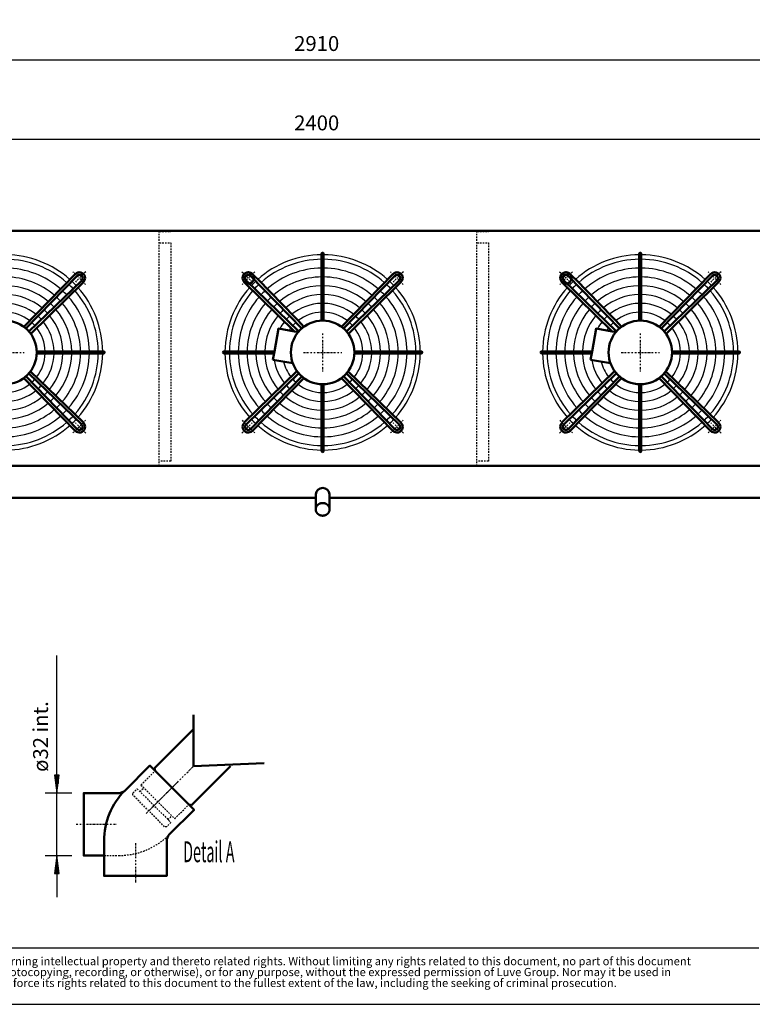
# Model space of a CAD drawing. Extents: x -3173 to 2646, y 796 to 4858.
# Drawn here: x -1852 to -7, y 796 to 3277 of the extents above; entities that cross this region are included whole.
import ezdxf

# ---------------------------------------------------------------- set-up
doc = ezdxf.new("R2010")
doc.units = 0
doc.header["$MEASUREMENT"] = 0
doc.linetypes.add('DASHDOT', pattern=[8.5, 4, -2, 0.5, -2])
doc.linetypes.add('HIDDEN', pattern=[7, 4, -3])
doc.layers.get('0').update_dxf_attribs({"linetype": 'CONTINUOUS'})
for name, color, linetype in [('DIM49', 4, 'CONTINUOUS'), ('GEOMETRY', 7, 'CONTINUOUS'), ('HATCH', 3, 'CONTINUOUS'), ('LE_HIDDEN1', 3, 'HIDDEN'), ('LE_MIDDLE', 7, 'CONTINUOUS'), ('TITLE', 7, 'CONTINUOUS'), ('TXT_ALL', 7, 'CONTINUOUS'), ('TXT_YELLOW', 2, 'CONTINUOUS')]:
    doc.layers.add(name, color=color, linetype=linetype)
doc.layers.add('LE_NORM', color=7, linetype='CONTINUOUS', lineweight=50)
doc.styles.add('MONOTXT', font='monotxt.shx')
doc.styles.add('SLDTEXTSTYLE2', font='TXT', dxfattribs={"width": 0.7})
doc.dimstyles.new('DST_0001', dxfattribs={"dimscale": 15, "dimtxt": 2.5, "dimasz": 3.5, "dimexe": 2, "dimexo": 4, "dimgap": 0.09, "dimtad": 1, "dimdec": 1, "dimdsep": 46, "dimtxsty": 'MONOTXT', "dimcen": 0, "dimdle": 0.09, "dimclrd": 4, "dimclre": 4, "dimclrt": 3, "dimadec": 1, "dimazin": 0, "dimtfac": 1, "dimtmove": 2, "dimatfit": 3, "dimfxl": 1, "dimtzin": 0, "dimarcsym": 0})
doc.dimstyles.new('DST_0002', dxfattribs={"dimscale": 15, "dimtxt": 2.5, "dimasz": 3.5, "dimexe": 2, "dimexo": 4, "dimgap": 0.09, "dimtad": 1, "dimdec": 1, "dimdsep": 46, "dimtxsty": 'MONOTXT', "dimcen": 0, "dimdle": 0.09, "dimse1": 1, "dimclrd": 4, "dimclre": 4, "dimclrt": 3, "dimadec": 1, "dimazin": 0, "dimtfac": 1, "dimtmove": 2, "dimatfit": 3, "dimfxl": 1, "dimtzin": 0, "dimarcsym": 0})
doc.dimstyles.new('DST_0003', dxfattribs={"dimscale": 15, "dimtxt": 2.5, "dimasz": 3.5, "dimexe": 2, "dimexo": 2, "dimgap": 0.09, "dimtad": 1, "dimdec": 1, "dimdsep": 46, "dimtxsty": 'MONOTXT', "dimcen": 0, "dimdle": 0.09, "dimclrd": 4, "dimclre": 4, "dimclrt": 3, "dimadec": 1, "dimazin": 0, "dimtfac": 1, "dimtmove": 2, "dimatfit": 3, "dimfxl": 1, "dimtzin": 0, "dimarcsym": 0})

# ---------------------------------------------------------------- blocks, each defined once
blk = doc.blocks.new('TUSSENSCHOT_________00005')
at = {"layer": 'LE_HIDDEN1'}
for p, q in [((-1471.4, 3814.1), (-1501.4, 3814.1)), ((-671.4, 3814.1), (-701.4, 3814.1))]:
    blk.add_line(p, q, dxfattribs=at)
for points in [[(-1471.4, 3814.1), (-1471.4, 3984.6), (-1501.4, 3984.6), (-1501.4, 3784.6), (-1471.4, 3784.6), (-1471.4, 3786.1), (-1499.9, 3786.1), (-1499.9, 3814.1)], [(-671.4, 3814.1), (-671.4, 3984.6), (-701.4, 3984.6), (-701.4, 3784.6), (-671.4, 3784.6), (-671.4, 3786.1), (-699.9, 3786.1), (-699.9, 3814.1)], [(-1499.9, 2742.9), (-1471.4, 2742.9), (-1471.4, 2744.4), (-1501.4, 2744.4), (-1501.4, 2152.4)], [(-699.9, 2742.9), (-671.4, 2742.9), (-671.4, 2744.4), (-701.4, 2744.4), (-701.4, 2152.4)], [(-1499.9, 2714.4), (-1471.4, 2714.4), (-1471.4, 2164.4), (-1499.9, 2164.4)], [(-699.9, 2714.4), (-671.4, 2714.4), (-671.4, 2164.4), (-699.9, 2164.4)]]:
    blk.add_lwpolyline(points, dxfattribs=at)
blk = doc.blocks.new('FAN_________________00006')
at = {"layer": 'HATCH'}
for centre, radius, start, end in [((-1888.9, 2438.4), 246, 48.3139, 89.4177), ((-1088.9, 2438.4), 246, 90.5823, 131.5459), ((-1088.9, 2438.4), 246, 48.3139, 89.4177), ((-288.9, 2438.4), 246, 90.5823, 131.5459), ((-288.9, 2438.4), 246, 48.3139, 89.4177), ((-1888.9, 2438.4), 234.8, 48.6708, 89.3898), ((-1088.9, 2438.4), 234.8, 90.6102, 131.3292), ((-1088.9, 2438.4), 234.8, 48.6708, 89.3898), ((-288.9, 2438.4), 234.8, 90.6102, 131.3292), ((-288.9, 2438.4), 234.8, 48.6708, 89.3898), ((-1888.9, 2438.4), 212.5, 48.9579, 89.3259), ((-1088.9, 2438.4), 212.5, 90.6741, 131.0421), ((-1088.9, 2438.4), 212.5, 48.9579, 89.3259), ((-288.9, 2438.4), 212.5, 90.6741, 131.0421), ((-288.9, 2438.4), 212.5, 48.9579, 89.3259), ((-1888.9, 2438.4), 190.2, 49.3121, 89.2471), ((-1888.9, 2438.4), 168, 49.7605, 89.1474), ((-1888.9, 2438.4), 234.8, 43.0384, 46.9616), ((-1888.9, 2438.4), 246, 43.1725, 46.8275), ((-1088.9, 2438.4), 246, 134.8568, 136.8275), ((-1088.9, 2438.4), 246, 133.1725, 134.8568), ((-1088.9, 2438.4), 234.8, 133.0384, 136.9616), ((-1088.9, 2438.4), 190.2, 90.7529, 130.6879), ((-1088.9, 2438.4), 168, 90.8526, 130.2395), ((-1088.9, 2438.4), 190.2, 49.3121, 89.2471), ((-1088.9, 2438.4), 168, 49.7605, 89.1474), ((-1088.9, 2438.4), 234.8, 43.0384, 46.9616), ((-1088.9, 2438.4), 246, 43.1725, 46.8275), ((-288.9, 2438.4), 246, 134.8568, 136.8275), ((-288.9, 2438.4), 246, 133.1725, 134.8568), ((-288.9, 2438.4), 234.8, 133.0384, 136.9616), ((-288.9, 2438.4), 190.2, 90.7529, 130.6879), ((-288.9, 2438.4), 168, 90.8526, 130.2395), ((-288.9, 2438.4), 190.2, 49.3121, 89.2471), ((-288.9, 2438.4), 168, 49.7605, 89.1474), ((-288.9, 2438.4), 234.8, 43.0384, 46.9616), ((-288.9, 2438.4), 246, 43.1725, 46.8275), ((-1888.9, 2438.4), 145.8, 50.346, 89.0172), ((-1888.9, 2438.4), 212.5, 42.9306, 47.0942), ((-1888.9, 2438.4), 234.8, 0.6102, 41.3292), ((-1888.9, 2438.4), 246, 0.5823, 41.6861), ((-1088.9, 2438.4), 246, 138.3153, 179.4177), ((-1088.9, 2438.4), 234.8, 138.6708, 179.3898), ((-1088.9, 2438.4), 212.5, 132.9306, 137.0694), ((-1088.9, 2438.4), 145.8, 90.9828, 129.654), ((-1088.9, 2438.4), 145.8, 50.346, 89.0172), ((-1088.9, 2438.4), 212.5, 42.9306, 47.0942), ((-1088.9, 2438.4), 234.8, 0.6102, 41.3292), ((-1088.9, 2438.4), 246, 0.5823, 41.6861), ((-288.9, 2438.4), 246, 138.3153, 179.4177), ((-288.9, 2438.4), 234.8, 138.6708, 179.3898), ((-288.9, 2438.4), 212.5, 132.9306, 137.0694), ((-288.9, 2438.4), 145.8, 90.9828, 129.654), ((-288.9, 2438.4), 145.8, 50.346, 89.0172), ((-288.9, 2438.4), 212.5, 42.9306, 47.0942), ((-288.9, 2438.4), 234.8, 0.6102, 41.3292), ((-288.9, 2438.4), 246, 0.5823, 41.6861), ((-1888.9, 2438.4), 123.5, 51.1433, 88.8401), ((-1888.9, 2438.4), 168, 42.6292, 47.3708), ((-1888.9, 2438.4), 190.2, 42.7976, 47.2024), ((-1888.9, 2438.4), 190.2, 0.7529, 40.6879), ((-1888.9, 2438.4), 212.5, 0.8498, 41.0421), ((-1088.9, 2438.4), 212.5, 138.9579, 179.3259), ((-1088.9, 2438.4), 190.2, 139.3121, 179.2471), ((-1088.9, 2438.4), 190.2, 132.7976, 137.2024), ((-1088.9, 2438.4), 168, 132.6292, 137.3708), ((-1088.9, 2438.4), 123.5, 91.1599, 128.8567), ((-1088.9, 2438.4), 123.5, 51.1433, 88.8401), ((-1088.9, 2438.4), 168, 42.6292, 47.3708), ((-1088.9, 2438.4), 190.2, 42.7976, 47.2024), ((-1088.9, 2438.4), 190.2, 0.7529, 40.6879), ((-1088.9, 2438.4), 212.5, 0.8498, 41.0421), ((-288.9, 2438.4), 212.5, 138.9579, 179.3259), ((-288.9, 2438.4), 190.2, 139.3121, 179.2471), ((-288.9, 2438.4), 190.2, 132.7976, 137.2024), ((-288.9, 2438.4), 168, 132.6292, 137.3708), ((-288.9, 2438.4), 123.5, 91.1599, 128.8567), ((-288.9, 2438.4), 123.5, 51.1433, 88.8401), ((-288.9, 2438.4), 168, 42.6292, 47.3708), ((-288.9, 2438.4), 190.2, 42.7976, 47.2024), ((-288.9, 2438.4), 190.2, 0.7529, 40.6879), ((-288.9, 2438.4), 212.5, 0.8498, 41.0421), ((-1888.9, 2438.4), 101.2, 52.2929, 88.5851), ((-1888.9, 2438.4), 145.8, 42.4095, 47.5905), ((-1888.9, 2438.4), 145.8, 0.9828, 39.654), ((-1888.9, 2438.4), 168, 0.8526, 40.2395), ((-1088.9, 2438.4), 168, 139.7605, 179.1474), ((-1088.9, 2438.4), 145.8, 140.346, 179.0172), ((-1088.9, 2438.4), 145.8, 132.4095, 137.5905), ((-1088.9, 2438.4), 101.2, 91.4149, 127.7071), ((-1088.9, 2438.4), 101.2, 52.2929, 88.5851), ((-1088.9, 2438.4), 145.8, 42.4095, 47.5905), ((-1088.9, 2438.4), 145.8, 0.9828, 39.654), ((-1088.9, 2438.4), 168, 0.8526, 40.2395), ((-288.9, 2438.4), 168, 139.7605, 179.1474), ((-288.9, 2438.4), 145.8, 140.346, 179.0172), ((-288.9, 2438.4), 145.8, 132.4095, 137.5905), ((-288.9, 2438.4), 101.2, 91.4149, 127.7071), ((-288.9, 2438.4), 101.2, 52.2929, 88.5851), ((-288.9, 2438.4), 145.8, 42.4095, 47.5905), ((-288.9, 2438.4), 145.8, 0.9828, 39.654), ((-288.9, 2438.4), 168, 0.8526, 40.2395), ((-1888.9, 2438.4), 101.2, 41.6802, 48.3198), ((-1888.9, 2438.4), 123.5, 42.1106, 47.8894), ((-1888.9, 2438.4), 123.5, 1.1599, 38.8567), ((-1088.9, 2438.4), 123.5, 141.1433, 151.1019), ((-1088.9, 2438.4), 123.5, 132.1106, 137.8894), ((-1088.9, 2438.4), 101.2, 131.6802, 138.3198), ((-1088.9, 2438.4), 101.2, 41.6802, 48.3198), ((-1088.9, 2438.4), 123.5, 42.1106, 47.8894), ((-1088.9, 2438.4), 123.5, 1.1599, 38.8567), ((-288.9, 2438.4), 123.5, 141.1433, 151.1019), ((-288.9, 2438.4), 123.5, 132.1106, 137.8894), ((-288.9, 2438.4), 101.2, 131.6802, 138.3198), ((-288.9, 2438.4), 101.2, 41.6802, 48.3198), ((-288.9, 2438.4), 123.5, 42.1106, 47.8894), ((-288.9, 2438.4), 123.5, 1.1599, 38.8567), ((-1888.9, 2438.4), 101.2, 1.4149, 37.7071), ((-1088.9, 2438.4), 101.2, 142.2929, 146.7302), ((-1088.9, 2438.4), 101.2, 1.4149, 37.7071), ((-288.9, 2438.4), 101.2, 142.2929, 146.7302), ((-288.9, 2438.4), 101.2, 1.4149, 37.7071), ((-1888.9, 2438.4), 101.2, -37.7071, -1.4149), ((-1888.9, 2438.4), 123.5, -38.8567, -1.1599), ((-1888.9, 2438.4), 145.8, -39.654, -0.9828), ((-1888.9, 2438.4), 168, -40.2395, -0.8526), ((-1888.9, 2438.4), 190.2, -40.6879, -0.7529), ((-1888.9, 2438.4), 212.5, -41.0421, -0.6741), ((-1888.9, 2438.4), 234.8, -41.3292, -0.6102), ((-1888.9, 2438.4), 246, -41.7125, -0.5823), ((-1088.9, 2438.4), 246, -179.4177, -138.3139), ((-1088.9, 2438.4), 234.8, -179.3898, -138.6708), ((-1088.9, 2438.4), 212.5, -179.3259, -138.9579), ((-1088.9, 2438.4), 190.2, -179.2471, -139.3121), ((-1088.9, 2438.4), 168, -179.1474, -139.7605), ((-1088.9, 2438.4), 145.8, -179.0172, -140.346), ((-1088.9, 2438.4), 101.2, -37.7071, -1.4149), ((-1088.9, 2438.4), 123.5, -38.8567, -1.1599), ((-1088.9, 2438.4), 145.8, -39.654, -0.9828), ((-1088.9, 2438.4), 168, -40.2395, -0.8526), ((-1088.9, 2438.4), 190.2, -40.6879, -0.7529), ((-1088.9, 2438.4), 212.5, -41.0421, -0.6741), ((-1088.9, 2438.4), 234.8, -41.3292, -0.6102), ((-1088.9, 2438.4), 246, -41.7125, -0.5823), ((-288.9, 2438.4), 246, -179.4177, -138.3139), ((-288.9, 2438.4), 234.8, -179.3898, -138.6708), ((-288.9, 2438.4), 212.5, -179.3259, -138.9579), ((-288.9, 2438.4), 190.2, -179.2471, -139.3121), ((-288.9, 2438.4), 168, -179.1474, -139.7605), ((-288.9, 2438.4), 145.8, -179.0172, -140.346), ((-288.9, 2438.4), 101.2, -37.7071, -1.4149), ((-288.9, 2438.4), 123.5, -38.8567, -1.1599), ((-288.9, 2438.4), 145.8, -39.654, -0.9828), ((-288.9, 2438.4), 168, -40.2395, -0.8526), ((-288.9, 2438.4), 190.2, -40.6879, -0.7529), ((-288.9, 2438.4), 212.5, -41.0421, -0.6741), ((-288.9, 2438.4), 234.8, -41.3292, -0.6102), ((-288.9, 2438.4), 246, -41.7125, -0.5823), ((-1088.9, 2438.4), 123.5, -171.1019, -141.1433), ((-1088.9, 2438.4), 101.2, -166.7302, -142.2929), ((-288.9, 2438.4), 123.5, -171.1019, -141.1433), ((-288.9, 2438.4), 101.2, -166.7302, -142.2929), ((-1888.9, 2438.4), 101.2, -88.5851, -52.2929), ((-1888.9, 2438.4), 101.2, -48.3198, -41.6802), ((-1088.9, 2438.4), 101.2, -138.3198, -131.6802), ((-1088.9, 2438.4), 101.2, -127.7071, -91.4149), ((-1088.9, 2438.4), 101.2, -88.5851, -52.2929), ((-1088.9, 2438.4), 101.2, -48.3198, -41.6802), ((-288.9, 2438.4), 101.2, -138.3198, -131.6802), ((-288.9, 2438.4), 101.2, -127.7071, -91.4149), ((-288.9, 2438.4), 101.2, -88.5851, -52.2929), ((-288.9, 2438.4), 101.2, -48.3198, -41.6802), ((-1888.9, 2438.4), 123.5, -88.8401, -51.1433), ((-1888.9, 2438.4), 123.5, -47.8894, -42.1106), ((-1888.9, 2438.4), 145.8, -47.5905, -42.4095), ((-1088.9, 2438.4), 145.8, -137.5905, -132.4095), ((-1088.9, 2438.4), 123.5, -137.8894, -132.1106), ((-1088.9, 2438.4), 123.5, -128.8567, -91.1599), ((-1088.9, 2438.4), 123.5, -88.8401, -51.1433), ((-1088.9, 2438.4), 123.5, -47.8894, -42.1106), ((-1088.9, 2438.4), 145.8, -47.5905, -42.4095), ((-288.9, 2438.4), 145.8, -137.5905, -132.4095), ((-288.9, 2438.4), 123.5, -137.8894, -132.1106), ((-288.9, 2438.4), 123.5, -128.8567, -91.1599), ((-288.9, 2438.4), 123.5, -88.8401, -51.1433), ((-288.9, 2438.4), 123.5, -47.8894, -42.1106), ((-288.9, 2438.4), 145.8, -47.5905, -42.4095), ((-1888.9, 2438.4), 145.8, -89.0172, -50.346), ((-1888.9, 2438.4), 168, -89.1474, -49.7605), ((-1888.9, 2438.4), 168, -47.3708, -42.6292), ((-1888.9, 2438.4), 190.2, -47.2024, -42.7976), ((-1088.9, 2438.4), 190.2, -137.2024, -132.7976), ((-1088.9, 2438.4), 168, -137.3708, -132.6292), ((-1088.9, 2438.4), 168, -130.2395, -90.8526), ((-1088.9, 2438.4), 145.8, -129.654, -90.9828), ((-1088.9, 2438.4), 145.8, -89.0172, -50.346), ((-1088.9, 2438.4), 168, -89.1474, -49.7605), ((-1088.9, 2438.4), 168, -47.3708, -42.6292), ((-1088.9, 2438.4), 190.2, -47.2024, -42.7976), ((-288.9, 2438.4), 190.2, -137.2024, -132.7976), ((-288.9, 2438.4), 168, -137.3708, -132.6292), ((-288.9, 2438.4), 168, -130.2395, -90.8526), ((-288.9, 2438.4), 145.8, -129.654, -90.9828), ((-288.9, 2438.4), 145.8, -89.0172, -50.346), ((-288.9, 2438.4), 168, -89.1474, -49.7605), ((-288.9, 2438.4), 168, -47.3708, -42.6292), ((-288.9, 2438.4), 190.2, -47.2024, -42.7976), ((-1888.9, 2438.4), 190.2, -89.2471, -49.3121), ((-1888.9, 2438.4), 212.5, -47.0694, -42.9306), ((-1088.9, 2438.4), 212.5, -137.0694, -132.9306), ((-1088.9, 2438.4), 190.2, -130.6879, -90.7529), ((-1088.9, 2438.4), 190.2, -89.2471, -49.3121), ((-1088.9, 2438.4), 212.5, -47.0694, -42.9306), ((-288.9, 2438.4), 212.5, -137.0694, -132.9306), ((-288.9, 2438.4), 190.2, -130.6879, -90.7529), ((-288.9, 2438.4), 190.2, -89.2471, -49.3121), ((-288.9, 2438.4), 212.5, -47.0694, -42.9306), ((-1888.9, 2438.4), 212.5, -89.3259, -48.9579), ((-1888.9, 2438.4), 234.8, -89.3898, -48.6708), ((-1888.9, 2438.4), 234.8, -46.9616, -43.0384), ((-1888.9, 2438.4), 246, -46.8175, -43.1825), ((-1088.9, 2438.4), 246, -136.8275, -133.1725), ((-1088.9, 2438.4), 234.8, -136.9616, -133.0384), ((-1088.9, 2438.4), 234.8, -131.3292, -90.6102), ((-1088.9, 2438.4), 212.5, -131.0421, -90.6741), ((-1088.9, 2438.4), 212.5, -89.3259, -48.9579), ((-1088.9, 2438.4), 234.8, -89.3898, -48.6708), ((-1088.9, 2438.4), 234.8, -46.9616, -43.0384), ((-1088.9, 2438.4), 246, -46.8175, -43.1825), ((-288.9, 2438.4), 246, -136.8275, -133.1725), ((-288.9, 2438.4), 234.8, -136.9616, -133.0384), ((-288.9, 2438.4), 234.8, -131.3292, -90.6102), ((-288.9, 2438.4), 212.5, -131.0421, -90.6741), ((-288.9, 2438.4), 212.5, -89.3259, -48.9579), ((-288.9, 2438.4), 234.8, -89.3898, -48.6708), ((-288.9, 2438.4), 234.8, -46.9616, -43.0384), ((-288.9, 2438.4), 246, -46.8175, -43.1825), ((-1888.9, 2438.4), 246, -89.4177, -48.3139), ((-1088.9, 2438.4), 246, -131.6861, -90.5823), ((-1088.9, 2438.4), 246, -89.4177, -48.3139), ((-288.9, 2438.4), 246, -131.6861, -90.5823), ((-288.9, 2438.4), 246, -89.4177, -48.3139)]:
    blk.add_arc(centre, radius, start, end, dxfattribs=at)
at = {"layer": 'LE_MIDDLE', "color": 2, "linetype": 'DASHDOT'}
for p, q in [((-1685.5, 2641.7), (-1711.7, 2615.6)), ((-1292.2, 2641.7), (-1266, 2615.6)), ((-885.5, 2641.7), (-911.7, 2615.6)), ((-492.2, 2641.7), (-466, 2615.6)), ((-85.5, 2641.7), (-111.7, 2615.6)), ((-1088.9, 2486.4), (-1088.9, 2390.4)), ((-288.9, 2486.4), (-288.9, 2390.4)), ((-1936.9, 2438.4), (-1840.9, 2438.4)), ((-1136.9, 2438.4), (-1040.9, 2438.4)), ((-336.9, 2438.4), (-240.9, 2438.4)), ((-1685.5, 2235.1), (-1711.7, 2261.2)), ((-1292.2, 2235.1), (-1266, 2261.2)), ((-885.5, 2235.1), (-911.7, 2261.2)), ((-492.2, 2235.1), (-466, 2261.2)), ((-85.5, 2235.1), (-111.7, 2261.2))]:
    blk.add_line(p, q, dxfattribs=at)
for centre, start, end in [((-1888.9, 2438.4), 40.1264, 49.8736), ((-1088.9, 2438.4), 130.1264, 139.8736), ((-1088.9, 2438.4), 40.1264, 49.8736), ((-288.9, 2438.4), 130.1264, 139.8736), ((-288.9, 2438.4), 40.1264, 49.8736), ((-1888.9, 2438.4), -49.8736, -40.1264), ((-1088.9, 2438.4), -139.8736, -130.1264), ((-1088.9, 2438.4), -49.8736, -40.1264), ((-288.9, 2438.4), -139.8736, -130.1264), ((-288.9, 2438.4), -49.8736, -40.1264)]:
    blk.add_arc(centre, 265, start, end, dxfattribs=at)
at = {"layer": 'LE_NORM'}
for p, q in [((-1086.4, 2518.4), (-1086.4, 2686.9)), ((-286.4, 2518.4), (-286.4, 2686.9)), ((-1712, 2635.7), (-1841.8, 2503.1)), ((-1836.3, 2498.7), (-1707.3, 2631.4)), ((-1141.4, 2498.7), (-1270.4, 2631.4)), ((-912, 2635.7), (-1041.8, 2503.1)), ((-1036.3, 2498.7), (-907.3, 2631.4)), ((-341.4, 2498.7), (-470.4, 2631.4)), ((-112, 2635.7), (-241.8, 2503.1)), ((-236.3, 2498.7), (-107.3, 2631.4)), ((-1695.8, 2619.9), (-1828.5, 2490.9)), ((-1691.6, 2615.3), (-1824.1, 2485.4)), ((-1149.2, 2490.9), (-1281.9, 2620)), ((-895.8, 2619.9), (-1028.5, 2490.9)), ((-891.6, 2615.3), (-1024.1, 2485.4)), ((-349.2, 2490.9), (-481.9, 2620)), ((-95.8, 2619.9), (-228.5, 2490.9)), ((-91.6, 2615.3), (-224.1, 2485.4)), ((-1808.9, 2440.9), (-1640.4, 2440.9)), ((-1808.9, 2435.9), (-1640.4, 2435.9)), ((-1210.3, 2440.9), (-1337.4, 2440.9)), ((-1211.2, 2435.9), (-1337.4, 2435.9)), ((-1008.9, 2440.9), (-840.4, 2440.9)), ((-1008.9, 2435.9), (-840.4, 2435.9)), ((-410.3, 2440.9), (-537.4, 2440.9)), ((-411.2, 2435.9), (-537.4, 2435.9)), ((-208.9, 2440.9), (-40.4, 2440.9)), ((-208.9, 2435.9), (-40.4, 2435.9)), ((-1214, 2419.8), (-1164, 2411)), ((-414, 2419.8), (-364, 2411)), ((-1695.8, 2256.8), (-1828.8, 2385.5)), ((-1824.8, 2390.5), (-1691.6, 2261.5)), ((-1286.2, 2261.5), (-1153.6, 2391.4)), ((-1281.9, 2256.8), (-1149.2, 2385.9)), ((-895.8, 2256.8), (-1028.8, 2385.5)), ((-1024.8, 2390.5), (-891.6, 2261.5)), ((-486.2, 2261.5), (-353.6, 2391.4)), ((-481.9, 2256.8), (-349.2, 2385.9)), ((-95.8, 2256.8), (-228.8, 2385.5)), ((-224.8, 2390.5), (-91.6, 2261.5)), ((-1712, 2241.1), (-1841.8, 2373.7)), ((-1836, 2378.3), (-1707.3, 2245.4)), ((-1270.4, 2245.4), (-1141.4, 2378.1)), ((-1265.8, 2241.1), (-1135.9, 2373.7)), ((-1091.4, 2358.4), (-1091.4, 2189.9)), ((-1086.4, 2358.4), (-1086.4, 2189.9)), ((-912, 2241.1), (-1041.8, 2373.7)), ((-1036, 2378.3), (-907.3, 2245.4)), ((-470.4, 2245.4), (-341.4, 2378.1)), ((-465.8, 2241.1), (-335.9, 2373.7)), ((-291.4, 2358.4), (-291.4, 2189.9)), ((-286.4, 2358.4), (-286.4, 2189.9)), ((-112, 2241.1), (-241.8, 2373.7)), ((-236, 2378.3), (-107.3, 2245.4))]:
    blk.add_line(p, q, dxfattribs=at)
for points in [[(-1091.4, 2686.9), (-1091.4, 2673.1), (-1091.4, 2650.9), (-1091.4, 2628.6), (-1091.4, 2606.4), (-1091.4, 2584.1), (-1091.4, 2561.9), (-1091.4, 2539.6), (-1091.4, 2518.4)], [(-291.4, 2686.9), (-291.4, 2673.1), (-291.4, 2650.9), (-291.4, 2628.6), (-291.4, 2606.4), (-291.4, 2584.1), (-291.4, 2561.9), (-291.4, 2539.6), (-291.4, 2518.4)], [(-1135.9, 2503.1), (-1150.8, 2518.5), (-1166.3, 2534.6), (-1181.9, 2550.6), (-1197.4, 2566.6), (-1212.9, 2582.7), (-1228.4, 2598.7), (-1243.9, 2614.7), (-1266.8, 2636.8)], [(-335.9, 2503.1), (-350.8, 2518.5), (-366.3, 2534.6), (-381.9, 2550.6), (-397.4, 2566.6), (-412.9, 2582.7), (-428.4, 2598.7), (-443.9, 2614.7), (-466.8, 2636.8)], [(-1150.1, 2489.8), (-1159.9, 2491.5), (-1286.2, 2615.3)], [(-350.1, 2489.8), (-359.9, 2491.5), (-486.2, 2615.3)], [(-1159.9, 2491.5), (-1200.1, 2498.6), (-1210.3, 2440.9), (-1214, 2419.8)], [(-359.9, 2491.5), (-400.1, 2498.6), (-410.3, 2440.9), (-414, 2419.8)]]:
    blk.add_lwpolyline(points, dxfattribs=at)
for centre, radius in [((-1276.2, 2625.8), 14.4), ((-476.2, 2625.8), 14.4), ((-1888.9, 2438.4), 80), ((-1088.9, 2438.4), 80), ((-288.9, 2438.4), 80)]:
    blk.add_circle(centre, radius, dxfattribs=at)
for centre, radius, start, end in [((-1088.9, 2686.9), 2.5, -0.2581, -179.7419), ((-288.9, 2686.9), 2.5, -0.2581, -179.7419), ((-1701.5, 2625.8), 14.4, -46.5593, 136.5593), ((-1701.5, 2625.8), 8.11, -45.9867, 135.9867), ((-1276.2, 2625.8), 14.4, 43.4407, -133.4407), ((-1276.2, 2625.8), 8.11, 44.0133, -134.123), ((-901.5, 2625.8), 14.4, -46.5593, 136.5593), ((-901.5, 2625.8), 8.11, -45.9867, 135.9867), ((-476.2, 2625.8), 14.4, 43.4407, -133.4407), ((-476.2, 2625.8), 8.11, 44.0133, -134.123), ((-101.5, 2625.8), 14.4, -46.5593, 136.5593), ((-101.5, 2625.8), 8.11, -45.9867, 135.9867), ((-1640.4, 2438.4), 2.5, -90.2581, 90.2581), ((-1337.4, 2438.4), 2.5, 90, -89.7419), ((-840.4, 2438.4), 2.5, -90.2581, 90.2581), ((-537.4, 2438.4), 2.5, 90, -89.7419), ((-40.4, 2438.4), 2.5, -90.2581, 90.2581), ((-1701.5, 2251), 14.4, -136.5593, 46.5593), ((-1276.2, 2251), 14.4, 133.4407, -43.4407), ((-901.5, 2251), 14.4, -136.5593, 46.5593), ((-476.2, 2251), 14.4, 133.4407, -43.4407), ((-101.5, 2251), 14.4, -136.5593, 46.5593), ((-1701.5, 2251), 8.11, -135.9867, 45.9867), ((-1276.2, 2251), 8.11, 134.123, -44.123), ((-901.5, 2251), 8.11, -135.9867, 45.9867), ((-476.2, 2251), 8.11, 134.123, -44.123), ((-101.5, 2251), 8.11, -135.9867, 45.9867), ((-1088.9, 2189.9), 2.5, 179.7419, 0.2581), ((-288.9, 2189.9), 2.5, 179.7419, 0.2581)]:
    blk.add_arc(centre, radius, start, end, dxfattribs=at)
blk = doc.blocks.new('*D2')
at = {"layer": 'DIM49'}
for p, q in [((-2288.9, 3005.4), (-2288.9, 2810.4)), ((111.1, 3005.4), (111.1, 2810.4)), ((-2288.9, 2975.4), (-2243.9, 2981.4)), ((-2245.4, 2978.4), (-2264.9, 2978.4)), ((-2243.9, 2981.4), (-2243.9, 2969.4)), ((66.1, 2969.4), (66.1, 2981.4)), ((66.1, 2981.4), (111.1, 2975.4)), ((67.6, 2978.4), (87.1, 2978.4)), ((-2243.9, 2969.4), (-2288.9, 2975.4)), ((-2245.4, 2975.4), (-2287.4, 2975.4)), ((-2245.4, 2972.4), (-2264.9, 2972.4)), ((-2243.9, 2975.4), (66.1, 2975.4)), ((111.1, 2975.4), (66.1, 2969.4)), ((67.6, 2975.4), (109.6, 2975.4)), ((67.6, 2972.4), (87.1, 2972.4))]:
    blk.add_line(p, q, dxfattribs=at)
at = {"layer": 'TXT_ALL', "color": 3}
blk.add_text('2400', height=37.5, dxfattribs=at).set_placement((-1160.7, 2997.9))
blk = doc.blocks.new('*D4')
at = {"layer": 'DIM49'}
for p, q in [((-2543.9, 3205.4), (-2543.9, 2212.4)), ((366.1, 3205.4), (366.1, 2212.4)), ((-2543.9, 3175.4), (-2498.9, 3181.4)), ((-2498.9, 3169.4), (-2543.9, 3175.4)), ((-2500.4, 3175.4), (-2542.4, 3175.4)), ((-2500.4, 3178.4), (-2519.9, 3178.4)), ((-2498.9, 3181.4), (-2498.9, 3169.4)), ((-2498.9, 3175.4), (321.1, 3175.4)), ((321.1, 3169.4), (321.1, 3181.4)), ((321.1, 3181.4), (366.1, 3175.4)), ((366.1, 3175.4), (321.1, 3169.4)), ((322.6, 3178.4), (342.1, 3178.4)), ((322.6, 3175.4), (364.6, 3175.4)), ((-2500.4, 3172.4), (-2519.9, 3172.4)), ((322.6, 3172.4), (342.1, 3172.4))]:
    blk.add_line(p, q, dxfattribs=at)
at = {"layer": 'TXT_ALL', "color": 3}
blk.add_text('2910', height=37.5, dxfattribs=at).set_placement((-1160.7, 3197.9))
blk = doc.blocks.new('*D5')
at = {"layer": 'DIM49'}
for p, q in [((-1758.1, 1373.4), (-1758.1, 1675.2)), ((-1752.1, 1373.4), (-1764.1, 1373.4)), ((-1764.1, 1373.4), (-1758.1, 1328.4)), ((-1761.1, 1371.9), (-1761.1, 1352.4)), ((-1758.1, 1328.4), (-1752.1, 1373.4)), ((-1758.1, 1371.9), (-1758.1, 1329.9)), ((-1755.1, 1371.9), (-1755.1, 1352.4)), ((-1788.1, 1328.4), (-1720.6, 1328.4)), ((-1758.1, 1170.9), (-1758.1, 1328.4)), ((-1788.1, 1170.9), (-1720.6, 1170.9)), ((-1758.1, 1170.9), (-1764.1, 1125.9)), ((-1752.1, 1125.9), (-1758.1, 1170.9)), ((-1758.1, 1127.4), (-1758.1, 1169.4)), ((-1761.1, 1127.4), (-1761.1, 1146.9)), ((-1755.1, 1127.4), (-1755.1, 1146.9)), ((-1764.1, 1125.9), (-1752.1, 1125.9)), ((-1758.1, 1125.9), (-1758.1, 1065.9))]:
    blk.add_line(p, q, dxfattribs=at)
at = {"layer": 'TXT_ALL', "color": 3}
blk.add_text('ø32 int.', height=37.5, rotation=90, dxfattribs=at).set_placement((-1780.6, 1381.6))
blk = doc.blocks.new('SW_NOTE_0')
at = {"layer": 'TITLE', "color": 0, "char_height": 1.5875, "attachment_point": 1, "style": 'SLDTEXTSTYLE2'}
for s, insert in [('This document and its contents is owned by Luve Group or its affiliates and protected by laws governing intellectual property and thereto related rights. Without limiting any rights related to this document, no part of this document', (0, 2.05)), ('may be copied, reproduced or transmitted in any form or by any means(electronic, mechanical, photocopying, recording, or otherwise), or for any purpose, without the expressed permission of Luve Group. Nor may it be used in', (0, -0.07)), ('any other way or for any other purpose than expressly permitted by Luve Group. Luve Group will enforce its rights related to this document to the fullest extent of the law, including the seeking of criminal prosecution.', (0, -2.19))]:
    blk.add_mtext(s, dxfattribs=dict(at, insert=insert))
blk = doc.blocks.new('A$C3E8D0E3B')
at = {"layer": 'GEOMETRY', "color": 7}
blk.add_line((0, 9.97), (223.31, 9.97), dxfattribs=at)
at = {"layer": 'TITLE', "color": 7, "linetype": 'Continuous'}
blk.add_line((0, 0), (408.31, 0), dxfattribs=at)
at = {"layer": 'TITLE', "color": 7, "xscale": 0.9088200000000002, "yscale": 0.9088200000000002, "zscale": 0.9088200000000002}
blk.add_blockref('SW_NOTE_0', (0.91, 6.49), dxfattribs=at)
blk = doc.blocks.new('_THOR_24-__3________00007')
at = {"layer": 'LE_NORM'}
for p, q in [((88.64, 2744.39), (-2266.36, 2744.39)), ((366.14, 2152.39), (-2543.86, 2152.39)), ((-1106.36, 2081.11), (-1106.36, 2072.39)), ((-1071.36, 2081.11), (-1071.36, 2043.07)), ((356.14, 2072.39), (-1071.36, 2072.39))]:
    blk.add_line(p, q, dxfattribs=at)
for points in [[(-2533.86, 2150.89), (-2533.86, 2072.39), (-1106.36, 2072.39), (-1106.43, 2043.07)], [(-1071.5, 2044.45), (-1071.53, 2044.76), (-1071.57, 2045.07), (-1071.61, 2045.37), (-1071.67, 2045.68), (-1071.72, 2045.98), (-1071.79, 2046.28), (-1071.86, 2046.58), (-1071.94, 2046.88), (-1072.02, 2047.18), (-1072.11, 2047.48), (-1072.21, 2047.78), (-1072.31, 2048.07), (-1072.42, 2048.36), (-1072.54, 2048.65), (-1072.66, 2048.94), (-1072.79, 2049.22), (-1072.92, 2049.51), (-1073.06, 2049.79), (-1073.21, 2050.07), (-1073.36, 2050.35), (-1073.52, 2050.62), (-1073.68, 2050.89), (-1073.85, 2051.16), (-1074.02, 2051.42), (-1074.2, 2051.68), (-1074.39, 2051.94), (-1074.58, 2052.19), (-1074.78, 2052.44), (-1074.98, 2052.69), (-1075.19, 2052.94), (-1075.4, 2053.18), (-1075.61, 2053.41), (-1075.84, 2053.65), (-1076.06, 2053.87), (-1076.29, 2054.1), (-1076.53, 2054.32), (-1076.77, 2054.54), (-1077.02, 2054.75), (-1077.27, 2054.96), (-1077.52, 2055.16), (-1077.78, 2055.36), (-1078.05, 2055.55), (-1078.31, 2055.74), (-1078.58, 2055.92), (-1078.86, 2056.1), (-1079.14, 2056.28), (-1079.42, 2056.45), (-1079.71, 2056.62), (-1080, 2056.78), (-1080.29, 2056.93), (-1080.59, 2057.08), (-1080.88, 2057.22), (-1081.18, 2057.36), (-1081.49, 2057.49), (-1081.8, 2057.62), (-1082.11, 2057.75), (-1082.42, 2057.86), (-1082.74, 2057.97), (-1083.06, 2058.08), (-1083.38, 2058.18), (-1083.7, 2058.27), (-1084.02, 2058.36), (-1084.35, 2058.45), (-1084.68, 2058.52), (-1085.01, 2058.59), (-1085.34, 2058.66), (-1085.67, 2058.72), (-1086, 2058.77), (-1086.34, 2058.82), (-1086.67, 2058.86), (-1087.01, 2058.9), (-1087.34, 2058.93), (-1087.68, 2058.95), (-1088.02, 2058.97), (-1088.36, 2058.98), (-1088.69, 2058.99), (-1089.03, 2058.99), (-1089.37, 2058.98), (-1089.71, 2058.97), (-1090.05, 2058.95), (-1090.39, 2058.93), (-1090.72, 2058.9), (-1091.06, 2058.86), (-1091.39, 2058.82), (-1091.73, 2058.77), (-1092.06, 2058.72), (-1092.39, 2058.66), (-1092.72, 2058.59), (-1093.05, 2058.52), (-1093.38, 2058.45), (-1093.71, 2058.36), (-1094.03, 2058.27), (-1094.35, 2058.18), (-1094.67, 2058.08), (-1094.99, 2057.97), (-1095.3, 2057.86), (-1095.62, 2057.75), (-1095.93, 2057.62), (-1096.24, 2057.49), (-1096.54, 2057.36), (-1096.84, 2057.22), (-1097.14, 2057.08), (-1097.44, 2056.93), (-1097.73, 2056.78), (-1098.02, 2056.62), (-1098.31, 2056.45), (-1098.59, 2056.28), (-1098.87, 2056.1), (-1099.15, 2055.92), (-1099.42, 2055.74), (-1099.68, 2055.55), (-1099.94, 2055.36), (-1100.2, 2055.16), (-1100.46, 2054.96), (-1100.71, 2054.75), (-1100.96, 2054.54), (-1101.2, 2054.32), (-1101.44, 2054.1), (-1101.67, 2053.88), (-1101.89, 2053.65), (-1102.12, 2053.42), (-1102.34, 2053.19), (-1102.55, 2052.95), (-1102.77, 2052.71), (-1102.97, 2052.46), (-1103.18, 2052.21), (-1103.37, 2051.96), (-1103.56, 2051.71), (-1103.74, 2051.45), (-1103.92, 2051.19), (-1104.09, 2050.93), (-1104.26, 2050.66), (-1104.42, 2050.38), (-1104.57, 2050.11), (-1104.72, 2049.82), (-1104.86, 2049.54), (-1105, 2049.26), (-1105.12, 2048.97), (-1105.25, 2048.68), (-1105.36, 2048.39), (-1105.47, 2048.1), (-1105.58, 2047.8), (-1105.67, 2047.51), (-1105.77, 2047.21), (-1105.85, 2046.91), (-1105.93, 2046.6), (-1106, 2046.3), (-1106.07, 2046), (-1106.13, 2045.69), (-1106.18, 2045.39), (-1106.22, 2045.08), (-1106.26, 2044.77), (-1106.3, 2044.46), (-1106.32, 2044.15), (-1106.34, 2043.84), (-1106.36, 2043.53), (-1106.36, 2043.22), (-1106.36, 2042.91), (-1106.36, 2042.6), (-1106.34, 2042.29), (-1106.32, 2041.98), (-1106.3, 2041.67), (-1106.26, 2041.36), (-1106.22, 2041.05), (-1106.18, 2040.75), (-1106.13, 2040.44), (-1106.07, 2040.13), (-1106, 2039.83), (-1105.93, 2039.53), (-1105.85, 2039.23), (-1105.77, 2038.93), (-1105.67, 2038.63), (-1105.58, 2038.33), (-1105.47, 2038.03), (-1105.36, 2037.74), (-1105.25, 2037.45), (-1105.12, 2037.16), (-1105, 2036.87), (-1104.86, 2036.59), (-1104.72, 2036.31), (-1104.57, 2036.02), (-1104.42, 2035.75), (-1104.26, 2035.47), (-1104.1, 2035.2), (-1103.93, 2034.93), (-1103.75, 2034.67), (-1103.57, 2034.41), (-1103.39, 2034.15), (-1103.2, 2033.89), (-1103, 2033.64), (-1102.79, 2033.39), (-1102.58, 2033.14), (-1102.37, 2032.9), (-1102.15, 2032.67), (-1101.93, 2032.43), (-1101.7, 2032.2), (-1101.47, 2031.98), (-1101.23, 2031.76), (-1100.99, 2031.54), (-1100.74, 2031.33), (-1100.49, 2031.12), (-1100.23, 2030.91), (-1099.97, 2030.72), (-1099.71, 2030.52), (-1099.44, 2030.33), (-1099.17, 2030.15), (-1098.9, 2029.97), (-1098.62, 2029.79), (-1098.33, 2029.62), (-1098.04, 2029.46), (-1097.75, 2029.3), (-1097.46, 2029.14), (-1097.16, 2028.99), (-1096.86, 2028.85), (-1096.56, 2028.71), (-1096.26, 2028.58), (-1095.95, 2028.45), (-1095.63, 2028.33), (-1095.32, 2028.21), (-1095, 2028.1), (-1094.68, 2027.99), (-1094.36, 2027.89), (-1094.04, 2027.8), (-1093.72, 2027.71), (-1093.39, 2027.63), (-1093.06, 2027.55), (-1092.73, 2027.48), (-1092.4, 2027.41), (-1092.07, 2027.35), (-1091.73, 2027.3), (-1091.4, 2027.25), (-1091.06, 2027.21), (-1090.73, 2027.17), (-1090.39, 2027.14), (-1090.05, 2027.12), (-1089.71, 2027.1), (-1089.37, 2027.09), (-1089.03, 2027.08), (-1088.69, 2027.08), (-1088.36, 2027.09), (-1088.02, 2027.1), (-1087.68, 2027.12), (-1087.34, 2027.14), (-1087, 2027.17), (-1086.67, 2027.21), (-1086.33, 2027.25), (-1086, 2027.3), (-1085.66, 2027.35), (-1085.33, 2027.41), (-1085, 2027.48), (-1084.67, 2027.55), (-1084.34, 2027.63), (-1084.01, 2027.71), (-1083.69, 2027.8), (-1083.37, 2027.89), (-1083.04, 2027.99), (-1082.73, 2028.1), (-1082.41, 2028.21), (-1082.1, 2028.33), (-1081.78, 2028.45), (-1081.47, 2028.58), (-1081.17, 2028.71), (-1080.87, 2028.85), (-1080.57, 2028.99), (-1080.27, 2029.14), (-1079.98, 2029.3), (-1079.69, 2029.46), (-1079.4, 2029.62), (-1079.11, 2029.79), (-1078.83, 2029.97), (-1078.56, 2030.15), (-1078.29, 2030.33), (-1078.02, 2030.52), (-1077.75, 2030.72), (-1077.49, 2030.91), (-1077.24, 2031.12), (-1076.99, 2031.33), (-1076.74, 2031.54), (-1076.49, 2031.76), (-1076.26, 2031.98), (-1076.03, 2032.2), (-1075.8, 2032.43), (-1075.58, 2032.67), (-1075.37, 2032.91), (-1075.16, 2033.15), (-1074.95, 2033.4), (-1074.75, 2033.66), (-1074.56, 2033.92), (-1074.37, 2034.17), (-1074.19, 2034.44), (-1074.01, 2034.7), (-1073.84, 2034.97), (-1073.68, 2035.24), (-1073.51, 2035.51), (-1073.36, 2035.79), (-1073.21, 2036.06), (-1073.06, 2036.34), (-1072.92, 2036.62), (-1072.79, 2036.91), (-1072.66, 2037.19), (-1072.54, 2037.48), (-1072.42, 2037.77), (-1072.31, 2038.06), (-1072.21, 2038.35), (-1072.11, 2038.65), (-1072.02, 2038.95), (-1071.94, 2039.25), (-1071.86, 2039.55), (-1071.79, 2039.85), (-1071.72, 2040.15), (-1071.67, 2040.45), (-1071.61, 2040.76), (-1071.57, 2041.06), (-1071.53, 2041.37), (-1071.5, 2041.68), (-1071.47, 2041.99), (-1071.45, 2042.3), (-1071.44, 2042.6), (-1071.43, 2042.91), (-1071.43, 2043.22), (-1071.44, 2043.53), (-1071.45, 2043.84), (-1071.47, 2044.14), (-1071.5, 2044.45)]]:
    blk.add_lwpolyline(points, dxfattribs=at)
blk.add_arc((-1088.86, 2079.53), 17.57, 5.18462, 174.81538, dxfattribs=at)
at = {"layer": 'DIM49'}
for base, p1, p2, dimstyle, picture, middle in [((-2543.86, 3175.39), (-2543.86, 2152.39), (366.14, 2152.39), 'DST_0001', '*D4', (-1088.86, 3216.64)), ((-2288.86, 2975.39), (-2288.86, 2750.39), (111.14, 2750.39), 'DST_0002', '*D2', (-1088.86, 3016.64))]:
    dim = blk.add_linear_dim(base=base, p1=p1, p2=p2, dimstyle=dimstyle, dxfattribs=at)
    dim.commit()
    dim.dimension.update_dxf_attribs({"geometry": picture, "text_midpoint": middle, "dimtype": 128})
blk = doc.blocks.new('THOR_24-__3_________00004')
for name in ['_THOR_24-__3________00007', 'TUSSENSCHOT_________00005', 'FAN_________________00006']:
    blk.add_blockref(name, (0, 0))
blk = doc.blocks.new('DETAIL AFVOER_______00010')
at = {"layer": 'LE_HIDDEN1'}
for p, q in [((-1549.04, 1332.09), (-1539.5, 1341.63)), ((-1477.98, 1261.02), (-1468.43, 1270.57)), ((-1639.19, 1170.87), (-1602.38, 1170.87))]:
    blk.add_line(p, q, dxfattribs=at)
for points in [[(-1546.39, 1348.53), (-1510.86, 1384.06)], [(-1546.39, 1348.53), (-1461.54, 1263.67), (-1426, 1299.21)], [(-1471.08, 1254.13), (-1481.69, 1243.52), (-1486.99, 1243.52), (-1566.54, 1323.07), (-1566.54, 1328.37), (-1555.94, 1338.98), (-1471.08, 1254.13)]]:
    blk.add_lwpolyline(points, dxfattribs=at)
blk.add_arc((-1602.38, 1350.87), 180, -90, -45, dxfattribs=at)
at = {"layer": 'LE_MIDDLE', "color": 2, "linetype": 'DASHDOT'}
for p, q in [((-1532.98, 1277.08), (-1414.07, 1396)), ((-1455.17, 1354.89), (-1526.77, 1283.3)), ((-1709.31, 1249.62), (-1608.06, 1249.62)), ((-1560.44, 1202.01), (-1560.44, 1100.76))]:
    blk.add_line(p, q, dxfattribs=at)
at = {"layer": 'LE_NORM'}
for p, q in [((-1414.07, 1396), (-1414.07, 1525.54)), ((-1414.07, 1396), (-1236.36, 1403.37)), ((-1510.86, 1384.06), (-1426, 1299.21))]:
    blk.add_line(p, q, dxfattribs=at)
for points in [[(-1510.86, 1384.06), (-1512.18, 1390.69), (-1414.07, 1488.81)], [(-1412.75, 1285.95), (-1524.12, 1397.32), (-1586.47, 1334.97)], [(-1426, 1299.21), (-1419.38, 1297.88), (-1321.26, 1396)], [(-1602.38, 1328.37), (-1690.56, 1328.37), (-1690.56, 1170.87), (-1639.19, 1170.87)], [(-1475.1, 1223.6), (-1412.75, 1285.95), (-1475.1, 1223.6)], [(-1639.19, 1207.69), (-1639.19, 1170.87), (-1639.19, 1119.51), (-1481.69, 1119.51), (-1481.69, 1207.69)]]:
    blk.add_lwpolyline(points, dxfattribs=at)
for centre, radius, start, end in [((-1459.19, 1207.69), 180, 135, 180), ((-1602.38, 1350.87), 22.5, -90, -45), ((-1459.19, 1207.69), 22.5, 135, 180)]:
    blk.add_arc(centre, radius, start, end, dxfattribs=at)
at = {"layer": 'TXT_YELLOW', "width": 0.506}
blk.add_text('Detail A', height=52.5, dxfattribs=at).set_placement((-1440.34, 1154.06))
at = {"layer": 'DIM49'}
dim = blk.add_linear_dim(base=(-1758.06, 1170.87), p1=(-1690.56, 1170.87), p2=(-1690.56, 1328.37), angle=90, text='ø32 int.', dimstyle='DST_0003', dxfattribs=at)
dim.commit()
dim.dimension.update_dxf_attribs({"geometry": '*D5', "text_midpoint": (-1799.31, 1388.99), "dimtype": 128})

msp = doc.modelspace()

# ---------------------------------------------------------------- block references
at = {"xscale": 14.25, "yscale": 14.25, "zscale": 14.25}
msp.add_blockref('A$C3E8D0E3B', (-3172.6, 796), dxfattribs=at)
for name in ['THOR_24-__3_________00004', 'DETAIL AFVOER_______00010']:
    msp.add_blockref(name, (0, 0))

doc.saveas('drawing.dxf')
